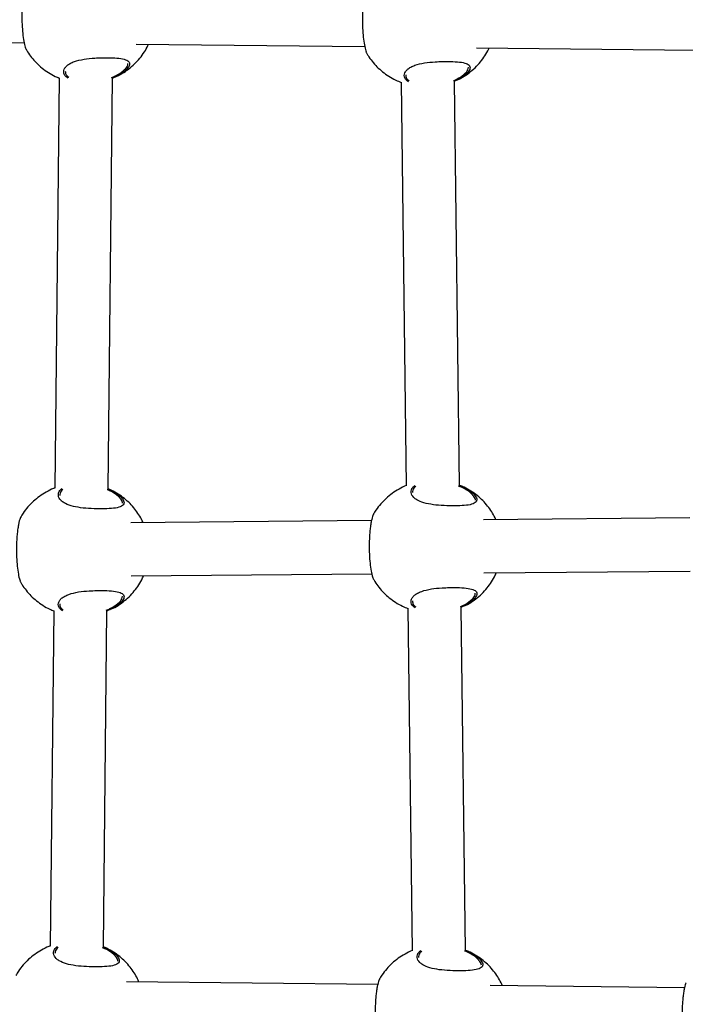
# Model space of a CAD drawing. Units: metres. Extents: x -0.017 to 0.096, y 0.002 to 0.09.
# Drawn here: x 0.012 to 0.013, y 0.043 to 0.044 of the extents above; entities that cross this region are included whole.
import ezdxf

# ---------------------------------------------------------------- set-up
doc = ezdxf.new("R2010")
doc.units = ezdxf.units.M

msp = doc.modelspace()

# ---------------------------------------------------------------- linework, layer by layer
at = {"color": 7, "linetype": 'Continuous', "lineweight": 25}
for p, q in [((0.01138159831075559, 0.04439842889915595), (0.01171196721464868, 0.04439481316882522)), ((0.01188002071882914, 0.0443929739032494), (0.01222354572269204, 0.04438921418566946)), ((0.01239159922687251, 0.04438737492009365), (0.01272112408430963, 0.04438376842744944)), ((0.01176450586435805, 0.04434206919612408), (0.01175813839819034, 0.04372542498426652)), ((0.01183813208197205, 0.04372440027418801), (0.01184450557170016, 0.04434162782540793)), ((0.0122782179782374, 0.04433574383817723), (0.0122860099983181, 0.04372918919078696)), ((0.01236600994181574, 0.04372970742235252), (0.01235820927475462, 0.04433693517711459)), ((0.01185767012120677, 0.0437085688213867), (0.01185355273036286, 0.04371305370208327)), ((0.01238767689856154, 0.04371306816678925), (0.01238355950771763, 0.04371755304748581)), ((0.01223367628228742, 0.04367663146266341), (0.01187190787423557, 0.04367356033019284)), ((0.01271193375513407, 0.04368069149671132), (0.01240191465159033, 0.04367805967559538)), ((0.01187261672872386, 0.0435935634651923), (0.01223402970264663, 0.04359663158030349)), ((0.01240262350607863, 0.04359806281059484), (0.01271228717549328, 0.04360069161435141)), ((0.01228837648887912, 0.04354497433598364), (0.01229498877723183, 0.04303025361033352)), ((0.01237498872072947, 0.04303077184189909), (0.01236836778539634, 0.04354616567492101)), ((0.01175623610568836, 0.04354120136537219), (0.01175102936769079, 0.0430369654944164)), ((0.0118310230514725, 0.04303594078433789), (0.01183623581303047, 0.04354075999465604)), ((0.01185056109070723, 0.04302010933153658), (0.01184644369986332, 0.04302459421223314)), ((0.01239665567747526, 0.04301413258633582), (0.01239253828663136, 0.04301861746703238)), ((0.01224301929948714, 0.04297951021367932), (0.01186566054158721, 0.04298364022558548)), ((0.0127039943474748, 0.04297446506129639), (0.01241175512835525, 0.04297766348038472))]:
    msp.add_line(p, q, dxfattribs=at)
for points, knots in [([(0.01171464531798718, 0.04448204312305102), (0.01171455582664919, 0.04448200288203166), (0.0117140274244545, 0.04448176527866774), (0.01171261265616715, 0.04447663385523245), (0.01171114891869481, 0.04446922786364593), (0.01171012822707225, 0.04446231260753816), (0.01170930203766726, 0.0444544755544119), (0.01170858210007505, 0.044443903052345), (0.01170834798809237, 0.04443032134820692), (0.01170904188218514, 0.04441524574497659), (0.01171048754543627, 0.04440206067958957), (0.01171241918411197, 0.04439168494055535), (0.01171399044143657, 0.04438628590661995), (0.0117145805876864, 0.04438555598325906), (0.0117146848306173, 0.04438542705021831)], [0, 0, 0, 0, 0.02666289531237019, 0.1574312410097402, 0.2231017666317464, 0.2909443994649795, 0.3522096607872351, 0.4156852168658419, 0.5265561183616044, 0.6300371895183778, 0.7350607706951856, 0.8484772088787765, 0.9732351432389648, 1, 1, 1, 1]), ([(0.01222622382603054, 0.04447644413989527), (0.01222613433469255, 0.0444764038988759), (0.01222560593249785, 0.04447616629551197), (0.01222419116421052, 0.0444710348720767), (0.01222272742673818, 0.04446362888049017), (0.01222170673511561, 0.04445671362438239), (0.01222088054571063, 0.04444887657125614), (0.01222016060811841, 0.04443830406918924), (0.01221992649613573, 0.04442472236505117), (0.0122206203902285, 0.04440964676182083), (0.01222206605347964, 0.04439646169643382), (0.01222399769215532, 0.0443860859573996), (0.01222556894947994, 0.0443806869234642), (0.01222615909572976, 0.0443799570001033), (0.01222626333866066, 0.04437982806706256)], [0, 0, 0, 0, 0.02666289531237019, 0.15743124100974, 0.2231017666317462, 0.2909443994649796, 0.3522096607872351, 0.415685216865842, 0.5265561183616045, 0.630037189518378, 0.7350607706951858, 0.8484772088787765, 0.9732351432389647, 1, 1, 1, 1]), ([(0.01185122726715799, 0.04434476386606152), (0.01185291082428331, 0.04434554670362226), (0.01185821635082434, 0.04434801372145813), (0.01186643648007689, 0.04435346535343648), (0.01187569912369192, 0.04436093008801029), (0.01188392496278507, 0.0443693816239495), (0.01189095213683082, 0.04437861138904373), (0.01189586999604288, 0.04438645259399861), (0.01189801578572735, 0.04439135496749393), (0.0118986352286296, 0.04439277017630391)], [0, 0, 0, 0, 0.08134338402897429, 0.2563438308173953, 0.4294151579056295, 0.6002631071130304, 0.7684621708958345, 0.9331600548377345, 1, 1, 1, 1]), ([(0.01236280577520136, 0.04433916488290576), (0.01236448933232667, 0.0443399477204665), (0.01236979485886771, 0.04434241473830237), (0.01237801498812025, 0.04434786637028072), (0.01238727763173529, 0.04435533110485453), (0.01239550347082843, 0.04436378264079374), (0.01240253064487419, 0.04437301240588797), (0.01240744850408624, 0.04438085361084285), (0.01240959429377072, 0.04438575598433817), (0.01241021373667296, 0.04438717119314815)], [0, 0, 0, 0, 0.08134338402897437, 0.2563438308173954, 0.4294151579056295, 0.6002631071130305, 0.7684621708958346, 0.9331600548377345, 1, 1, 1, 1]), ([(0.01171471025535149, 0.04438544144447339), (0.01171543762956849, 0.04438411085923873), (0.01171786380342341, 0.04437967266080864), (0.01172305505564994, 0.04437263798778498), (0.01173030270186074, 0.04436439844972998), (0.01173871281261524, 0.04435679845563747), (0.0117481769043838, 0.04435005613197272), (0.01175684184236921, 0.04434502527909422), (0.01176251502910431, 0.04434277953696689), (0.01176450506493224, 0.04434199177737032)], [0, 0, 0, 0, 0.06706770053406141, 0.2237058968255425, 0.3862572713705018, 0.5541496879333704, 0.7269323478013723, 0.9042135510958981, 1, 1, 1, 1]), ([(0.01177761777052929, 0.0443417245101671), (0.01177591200152446, 0.04434310193043645), (0.01177160194765192, 0.04434658232874901), (0.01177097473114229, 0.04435214431818644), (0.01177292772782408, 0.04435714461472166), (0.01177611611736719, 0.04436078724097069), (0.01178089065439999, 0.0443640673484129), (0.01178879744931765, 0.04436758486075626), (0.01180115756096358, 0.04437052358245761), (0.01181604345379183, 0.04437198513939681), (0.01183072830928414, 0.04437256241965701), (0.01184479025638622, 0.0443724799435127), (0.01185788341511933, 0.0443714514492073), (0.01186685047195558, 0.04436903698850249), (0.01187086774184411, 0.0443648687123654), (0.01186972286312373, 0.04435895360798416), (0.01186312778933383, 0.04435170477736947), (0.01185351958311458, 0.04434542333786651), (0.0118459022359147, 0.04434222619959144), (0.01184357902322648, 0.04434125110524275)], [0, 0, 0, 0, 0.04942391570159697, 0.1248819380950822, 0.164765879947934, 0.2058497352165457, 0.2449782454092752, 0.2854628555280285, 0.3582078843528803, 0.4262901111903863, 0.4717116086040415, 0.5393437250607092, 0.6069172205117376, 0.6741424275840816, 0.7411622620258068, 0.8103027405857304, 0.8847931494456807, 0.9648630934164054, 0.9999999999999999, 0.9999999999999999, 0.9999999999999999, 0.9999999999999999]), ([(0.01222628876339485, 0.04437984246131763), (0.01222701613585071, 0.04437851187206514), (0.01222944230383127, 0.04437407366023342), (0.01223463364740994, 0.04436703919561851), (0.01224188088720246, 0.04435879873036987), (0.01225029258088592, 0.0443512023475363), (0.01225975050924317, 0.04434444596280191), (0.01226910862441057, 0.04433907447789584), (0.01227550913237486, 0.04433656599921185), (0.01227822107033254, 0.04433550314004551)], [0, 0, 0, 0, 0.06482754830338727, 0.2162338162293964, 0.3733557542290978, 0.5356403361937672, 0.7026518206995163, 0.8740115911753468, 0.9999999999999999, 0.9999999999999999, 0.9999999999999999, 0.9999999999999999]), ([(0.01184321854323189, 0.04434272445041461), (0.0118452274991046, 0.04434358909626974), (0.01185235321115839, 0.04434665597169286), (0.01186123433795573, 0.04435272367389934), (0.01186755233086548, 0.04435938093275456), (0.0118676605332618, 0.04436264389432932), (0.01186770337870029, 0.04436393594537611)], [0, 0, 0, 0, 0.1338221281121552, 0.4746634628965558, 0.7919798909271456, 1, 1, 1, 1]), ([(0.01228913645060676, 0.04433618178831769), (0.01228745474633763, 0.04433754124515738), (0.01228317103185075, 0.04434100411616591), (0.01228255432441126, 0.04434654554310394), (0.01228450601714069, 0.04435154558962944), (0.01228769468147815, 0.04435518826856227), (0.01229246914742381, 0.04435846836238699), (0.01230037596527177, 0.04436198587906742), (0.01231273606593318, 0.04436492459905858), (0.01232762196411304, 0.04436638615566482), (0.01234230681181846, 0.04436696343833681), (0.01235636879623295, 0.0443668809493564), (0.01236946180641016, 0.0443658525065137), (0.01237842941226385, 0.04436343785551851), (0.01238244462047336, 0.04435927029398988), (0.01238130787406649, 0.0443533523708208), (0.0123746791169158, 0.0443461152153913), (0.01236577032189713, 0.04434018722267685), (0.01235897120175676, 0.04433730234773513), (0.01235743474220469, 0.0443366504260792)], [0, 0, 0, 0, 0.04938231651944167, 0.1257889086410399, 0.166174224617933, 0.2077745379142778, 0.2473949258305108, 0.2883884609700239, 0.3620479549508019, 0.4309860316681763, 0.4769785148575715, 0.5454608229344815, 0.6138837730912451, 0.6819540565964489, 0.7498163857672706, 0.8198260173061469, 0.8952528321920971, 0.9763293215581712, 1, 1, 1, 1]), ([(0.01235709284031358, 0.04433815530199136), (0.01235830900203102, 0.0443386853695323), (0.01236460478096552, 0.04434142940267386), (0.01237278049237736, 0.04434713491459259), (0.01237913561979466, 0.04435378043882344), (0.01237924039742623, 0.04435704448263493), (0.01237928188674366, 0.04435833696222036)], [0, 0, 0, 0, 0.08610018852894027, 0.4457201253926025, 0.7805190543028708, 1, 1, 1, 1]), ([(0.01177373088568932, 0.04435247994565129), (0.0117737107791401, 0.04435062679290042), (0.01177367439907635, 0.04434727376526251), (0.01177719691037644, 0.04434445141627286), (0.01177877259862265, 0.0443431889243315)], [0, 0, 0, 0, 0.5526804282576883, 1, 1, 1, 1]), ([(0.01228530939373269, 0.04434688096249554), (0.01228528485522818, 0.04434502714888042), (0.01228524099261804, 0.04434171345452502), (0.01228871301934547, 0.04433892402663643), (0.01229024265497431, 0.04433769511666037)], [0, 0, 0, 0, 0.5594401342717361, 1, 1, 1, 1]), ([(0.01175814096778208, 0.04372567383111359), (0.01175740847498219, 0.04372543006185573), (0.01175285702826139, 0.04372391536739118), (0.01174501953091095, 0.043719795185906), (0.01173484615311402, 0.04371344038843867), (0.01172560489505974, 0.04370590188215773), (0.01171741951260812, 0.04369744382139322), (0.01171091611158248, 0.04368920014091761), (0.01170766083881196, 0.04368351556112832), (0.01170633479086989, 0.04368119992558485)], [0, 0, 0, 0, 0.03343816109536036, 0.2077727025994701, 0.3804834908372544, 0.5512903994556149, 0.7199030202684837, 0.8859014129577674, 1, 1, 1, 1]), ([(0.01185959096817232, 0.04370956301936387), (0.01186025182503958, 0.04370853625449478), (0.01186168747976908, 0.04370630569608882), (0.01186219751865985, 0.04370317782552367), (0.01186081418514184, 0.04369955053288559), (0.01185520475679267, 0.04369648479560322), (0.01184372703071618, 0.0436947542798037), (0.01182909663439046, 0.04369421783976297), (0.01181270457562841, 0.04369452501654984), (0.01179633965230948, 0.04369586255071883), (0.0117819157505796, 0.04369870853104944), (0.01177243787540744, 0.04370268552540466), (0.01176553380371423, 0.04370794752837093), (0.01176222447241577, 0.04371442813757812), (0.01176399113571843, 0.04372091346465785), (0.0117677489010897, 0.04372416619379262), (0.01176889853756982, 0.04372516132140272)], [0, 0, 0, 0, 0.04048539763730151, 0.0879510457907716, 0.1370542265428038, 0.2254764867279661, 0.3079378708825425, 0.3891763206391391, 0.4708327356152862, 0.5524741907947903, 0.6335251881681665, 0.7147808326633772, 0.7641683915957949, 0.8607936897185733, 0.9574117496037073, 1, 1, 1, 1]), ([(0.0117700406181577, 0.04372364637364297), (0.01176904182175938, 0.04372277847176071), (0.01176579058778556, 0.04371995331931694), (0.01176548808098294, 0.04371665122814901), (0.01176527850588176, 0.04371436355698038)], [0, 0, 0, 0, 0.307205327688908, 0.9999999999999999, 0.9999999999999999, 0.9999999999999999, 0.9999999999999999]), ([(0.01185355273036286, 0.04371305370208327), (0.01185050736776836, 0.04371555629722963), (0.01184610009889228, 0.04371917806946717), (0.01183898085770758, 0.04372218288945267), (0.0118367809149398, 0.04372311141987102)], [0, 0, 0, 0, 0.6909863410010882, 0.9999999999999999, 0.9999999999999999, 0.9999999999999999, 0.9999999999999999]), ([(0.01183710414494782, 0.04372460488943362), (0.01183969822017967, 0.04372353464553761), (0.01184729771214009, 0.04372039930474891), (0.01185491187256755, 0.04371492692030848), (0.01185828621223316, 0.04371105873182748), (0.01185959096817232, 0.04370956301936387)], [0, 0, 0, 0, 0.2411943313539689, 0.706592607461226, 1, 1, 1, 1]), ([(0.01189058206801385, 0.04367371885957682), (0.01189018297369509, 0.0436746540934066), (0.01188845173865278, 0.04367871105313462), (0.01188438947249135, 0.04368556803404904), (0.01187830000780075, 0.04369423159836785), (0.01187099103467856, 0.04370243643393464), (0.01186259932979003, 0.04371004879482538), (0.01185312562406798, 0.04371677752992473), (0.01184489410017968, 0.04372160038706357), (0.0118396730605924, 0.0437236830239586), (0.01183813102723657, 0.04372429813049179)], [0, 0, 0, 0, 0.04059808715114546, 0.1761108285034224, 0.3177008246960323, 0.4646359212933646, 0.6163989470732845, 0.7725824114648994, 0.9328322451183807, 1, 1, 1, 1]), ([(0.01228600677922371, 0.04372943977492873), (0.01228599028497217, 0.04372943412915226), (0.01228216672556326, 0.04372812537248044), (0.01227503724158088, 0.04372426493224421), (0.01226485004681701, 0.04371794754056711), (0.0122556124312868, 0.04371039917311391), (0.0122474260896876, 0.04370194370898825), (0.0122409229210081, 0.0436936993994968), (0.01223766762544954, 0.04368801488140014), (0.01223634156822467, 0.04368569927098739)], [0, 0, 0, 0, 0.0007808306635005491, 0.1810056323645558, 0.3595518188703083, 0.5361297991679684, 0.7104393530183633, 0.8820463515340005, 1, 1, 1, 1]), ([(0.01238959774552709, 0.04371406236476642), (0.01239025860239445, 0.0437130355998973), (0.01239169425712416, 0.04371080504149129), (0.0123922042960131, 0.04370767717092654), (0.01239082096250454, 0.04370404987828645), (0.01238521153409235, 0.04370098414101744), (0.01237373380825664, 0.0436992536251669), (0.01235910341106157, 0.04369871718531042), (0.01234271135555053, 0.04369902436140825), (0.01232634642011528, 0.04370036189814523), (0.01231192256332235, 0.04370320786895167), (0.01230244454225235, 0.04370718489422926), (0.0122955409096537, 0.04371244680413146), (0.01229222860018461, 0.04371892804454824), (0.01229401238716739, 0.04372543709661871), (0.01229779958253768, 0.04372871094247646), (0.01229897586083897, 0.04372972777775104)], [0, 0, 0, 0, 0.04044736045857888, 0.08786841329009643, 0.1369254602118807, 0.2252646451770866, 0.3076485545237109, 0.3888106784538889, 0.4703903749134455, 0.5519551256315123, 0.6329299732952975, 0.7141092758091453, 0.7634504337299532, 0.8599849496461008, 0.9565122341251315, 1, 1, 1, 1]), ([(0.01230016611860769, 0.04372826141145555), (0.012299120805286, 0.04372735606835328), (0.01229581680796064, 0.04372449448501136), (0.01229550110476592, 0.04372114956322971), (0.01229528528323653, 0.04371886290238293)], [0, 0, 0, 0, 0.3163783801099692, 1, 1, 1, 1]), ([(0.01238355950771763, 0.04371755304748581), (0.01238047069539544, 0.04372004575816275), (0.01237550018261971, 0.04372405702494542), (0.01236751413475326, 0.0437273822813439), (0.01236449083503142, 0.04372864113264465)], [0, 0, 0, 0, 0.621427297657632, 1, 1, 1, 1]), ([(0.01236483194099479, 0.04373010261222671), (0.01236823071353866, 0.04372871441793411), (0.01237666293154138, 0.04372527036371922), (0.01238493312030252, 0.04371943103447765), (0.01238829702462293, 0.04371555940699055), (0.01238959774552709, 0.04371406236476642)], [0, 0, 0, 0, 0.2928582280289801, 0.726569486704703, 0.9999999999999999, 0.9999999999999999, 0.9999999999999999, 0.9999999999999999]), ([(0.01242058884536863, 0.04367821820497937), (0.01242018975076616, 0.04367915343816299), (0.0124184585144931, 0.04368321039508802), (0.01241439627500485, 0.04369006743675), (0.01240830668819922, 0.04369873072295458), (0.01240099819290048, 0.04370693664675358), (0.01239260461772841, 0.04371454474811546), (0.01238313819688506, 0.04372129007436285), (0.01237421513360605, 0.04372644828551545), (0.01236826998887463, 0.04372879210865041), (0.01236601025569044, 0.04372968298938675)], [0, 0, 0, 0, 0.03937393441047309, 0.1708005646830625, 0.3081212025375401, 0.4506257701660832, 0.5978126905928234, 0.7492867602961888, 0.9047045861674103, 1, 1, 1, 1]), ([(0.01185983008561009, 0.04370279652487385), (0.01185977432701267, 0.04370369625431155), (0.01185966343504239, 0.04370548562446562), (0.01185833205698621, 0.04370754495935321), (0.01185767012120677, 0.0437085688213867)], [0, 0, 0, 0, 0.5028190705292811, 1, 1, 1, 1]), ([(0.01238983686296487, 0.0437072958702764), (0.01238978110436744, 0.0437081955997141), (0.01238967021239717, 0.04370998496986817), (0.01238833883434099, 0.04371204430475575), (0.01238767689856154, 0.04371306816678925)], [0, 0, 0, 0, 0.5028190705292801, 1, 1, 1, 1]), ([(0.01170637555931749, 0.04368117529229913), (0.01170628606797949, 0.04368113505127977), (0.01170575766578481, 0.04368089744791585), (0.01170434289749746, 0.04367576602448056), (0.01170287916002512, 0.04366836003289403), (0.01170185846840257, 0.04366144477678627), (0.01170103227899757, 0.04365360772366), (0.01170031234140535, 0.04364303522159311), (0.01170007822942268, 0.04362945351745504), (0.01170077212351545, 0.0436143779142247), (0.01170221778676658, 0.04360119284883768), (0.01170414942544228, 0.04359081710980346), (0.01170572068276687, 0.04358541807586806), (0.01170631082901671, 0.04358468815250717), (0.01170641507194761, 0.04358455921946643)], [0, 0, 0, 0, 0.02666289531237019, 0.1574312410097402, 0.2231017666317464, 0.2909443994649795, 0.3522096607872351, 0.4156852168658419, 0.5265561183616044, 0.6300371895183778, 0.7350607706951856, 0.8484772088787765, 0.9732351432389648, 1, 1, 1, 1]), ([(0.01223638233667226, 0.04368567463770168), (0.01223629284533427, 0.04368563439668231), (0.01223576444313957, 0.04368539679331838), (0.01223434967485224, 0.04368026536988311), (0.01223288593737989, 0.04367285937829658), (0.01223186524575733, 0.04366594412218881), (0.01223103905635235, 0.04365810706906256), (0.01223031911876013, 0.04364753456699565), (0.01223008500677745, 0.04363395286285757), (0.01223077890087023, 0.04361887725962725), (0.01223222456412136, 0.04360569219424023), (0.01223415620279704, 0.04359531645520601), (0.01223572746012166, 0.04358991742127061), (0.01223631760637148, 0.04358918749790971), (0.01223642184930238, 0.04358905856486897)], [0, 0, 0, 0, 0.02666289531237019, 0.15743124100974, 0.2231017666317462, 0.2909443994649796, 0.3522096607872351, 0.415685216865842, 0.5265561183616045, 0.630037189518378, 0.7350607706951858, 0.8484772088787765, 0.9732351432389647, 1, 1, 1, 1]), ([(0.0118429575084883, 0.04354389603530962), (0.01184464107171404, 0.04354467886974058), (0.01184994661747984, 0.04354714587771329), (0.01185816647447179, 0.0435525976493734), (0.01186743025266939, 0.04356006180185605), (0.01187565196353358, 0.04356851545575974), (0.01188269416334968, 0.0435777375119676), (0.01188791963460412, 0.04358616860631462), (0.01189031303313981, 0.04359169165349943), (0.01189119251429046, 0.04359372115916708)], [0, 0, 0, 0, 0.07906334586418949, 0.2491585664649483, 0.4173787401901681, 0.5834378568549085, 0.7469223358035081, 0.9070037722551848, 1, 1, 1, 1]), ([(0.01223644727403657, 0.04358907295912404), (0.01223717464649243, 0.04358774236987155), (0.01223960081447299, 0.04358330415803983), (0.01224479215805166, 0.04357626969342493), (0.01225203939784418, 0.04356802922817628), (0.01226045109152763, 0.04356043284534271), (0.01226990901988489, 0.04355367646060833), (0.01227926713505229, 0.04354830497570225), (0.01228566764301658, 0.04354579649701827), (0.01228837958097426, 0.04354473363785193)], [0, 0, 0, 0, 0.06482754830339192, 0.2162338162294119, 0.3733557542291245, 0.5356403361938056, 0.7026518206995667, 0.8740115911754095, 1, 1, 1, 1]), ([(0.01237296428584307, 0.04354839538071217), (0.01237464784906882, 0.04354917821514313), (0.01237995339483462, 0.04355164522311584), (0.01238817325182656, 0.04355709699477595), (0.01239743703002417, 0.0435645611472586), (0.01240565874088835, 0.0435730148011623), (0.01241270094070446, 0.04358223685737014), (0.01241792641195889, 0.04359066795171716), (0.01242031981049459, 0.04359619099890197), (0.01242119929164523, 0.04359822050456963)], [0, 0, 0, 0, 0.07906334586419282, 0.2491585664649585, 0.4173787401901853, 0.5834378568549325, 0.7469223358035388, 0.9070037722552221, 0.9999999999999999, 0.9999999999999999, 0.9999999999999999, 0.9999999999999999]), ([(0.01170644049668179, 0.0435845736137215), (0.01170716787089881, 0.04358324302848685), (0.01170959404475371, 0.04357880483005674), (0.01171478529698024, 0.04357177015703309), (0.01172203294319105, 0.04356353061897809), (0.01173044305394555, 0.04355593062488558), (0.01173990714571411, 0.04354918830122083), (0.01174857208369952, 0.04354415744834234), (0.01175424527043462, 0.043541911706215), (0.01175623530626255, 0.04354112394661843)], [0, 0, 0, 0, 0.06706770053405899, 0.2237058968255344, 0.3862572713704878, 0.5541496879333504, 0.726932347801346, 0.9042135510958653, 1, 1, 1, 1]), ([(0.01229929496124848, 0.0435454122861241), (0.01229761325697935, 0.04354677174296379), (0.01229332954249246, 0.04355023461397232), (0.01229271283505298, 0.04355577604091036), (0.01229466452778241, 0.04356077608743585), (0.01229785319211987, 0.04356441876636868), (0.01230262765806553, 0.0435676988601934), (0.01231053447591349, 0.04357121637687383), (0.01232289457657489, 0.04357415509686498), (0.01233778047475476, 0.04357561665347123), (0.01235246532246018, 0.04357619393614322), (0.01236652730687468, 0.04357611144716281), (0.01237962031705188, 0.04357508300432011), (0.01238858792290558, 0.04357266835332492), (0.01239260313111509, 0.04356850079179629), (0.01239146638470821, 0.04356258286862721), (0.01238483762755752, 0.04355534571319771), (0.01237592883253884, 0.04354941772048326), (0.01236912971239848, 0.04354653284554153), (0.01236759325284641, 0.04354588092388561)], [0, 0, 0, 0, 0.04938231651943843, 0.1257889086410351, 0.1661742246179274, 0.2077745379142713, 0.2473949258305035, 0.2883884609700157, 0.3620479549507922, 0.4309860316681653, 0.4769785148575594, 0.5454608229344681, 0.6138837730912303, 0.6819540565964327, 0.7498163857672531, 0.8198260173061279, 0.8952528321920765, 0.976329321558149, 1, 1, 1, 1]), ([(0.0117693480118596, 0.04354085667941521), (0.01176764224285478, 0.04354223409968457), (0.01176333218898223, 0.04354571449799712), (0.0117627049724726, 0.04355127648743455), (0.0117646579691544, 0.04355627678396977), (0.01176784635869749, 0.04355991941021879), (0.01177262089573031, 0.043563199517661), (0.01178052769064795, 0.04356671703000437), (0.01179288780229389, 0.04356965575170572), (0.01180777369512214, 0.04357111730864492), (0.01182245855061444, 0.04357169458890511), (0.01183652049771653, 0.04357161211276082), (0.01184961365644964, 0.04357058361845541), (0.01185858071328589, 0.04356816915775059), (0.01186259798317441, 0.04356400088161351), (0.01186145310445404, 0.04355808577723227), (0.01185485803066414, 0.04355083694661758), (0.01184524982444489, 0.04354455550711462), (0.01183763247724501, 0.04354135836883955), (0.0118353092645568, 0.04354038327449086)], [0, 0, 0, 0, 0.04942391570160264, 0.1248819380950884, 0.1647658799479405, 0.2058497352165525, 0.2449782454092823, 0.2854628555280358, 0.3582078843528871, 0.4262901111903942, 0.4717116086040497, 0.5393437250607179, 0.606917220511747, 0.6741424275840908, 0.7411622620258166, 0.8103027405857406, 0.8847931494456913, 0.9648630934164166, 1, 1, 1, 1]), ([(0.0118349487845622, 0.04354185661966272), (0.01183695774043492, 0.04354272126551785), (0.0118440834524887, 0.04354578814094097), (0.01185296457928604, 0.04355185584314746), (0.01185928257219579, 0.04355851310200267), (0.01185939077459212, 0.04356177606357743), (0.0118594336200306, 0.04356306811462422)], [0, 0, 0, 0, 0.1338221281121127, 0.4746634628965299, 0.7919798909271354, 1, 1, 1, 1]), ([(0.0123672513509553, 0.04354738579979777), (0.01236846751267274, 0.04354791586733871), (0.01237476329160725, 0.04355065990048028), (0.01238293900301908, 0.043556365412399), (0.01238929413043639, 0.04356301093662986), (0.01238939890806795, 0.04356627498044134), (0.01238944039738538, 0.04356756746002677)], [0, 0, 0, 0, 0.0861001885289894, 0.4457201253926322, 0.7805190543028826, 1, 1, 1, 1]), ([(0.01176546112701964, 0.04355161211489941), (0.01176544102047041, 0.04354975896214853), (0.01176540464040666, 0.04354640593451062), (0.01176892715170675, 0.04354358358552097), (0.01177050283995296, 0.0435423210935796)], [0, 0, 0, 0, 0.5526804282576733, 1, 1, 1, 1]), ([(0.01229546790437441, 0.04355611146030195), (0.0122954433658699, 0.04355425764668684), (0.01229539950325976, 0.04355094395233143), (0.01229887152998719, 0.04354815452444284), (0.01230040116561603, 0.04354692561446678)], [0, 0, 0, 0, 0.5594401342717785, 1, 1, 1, 1]), ([(0.01175103193728254, 0.04303721434126347), (0.01175029944448265, 0.04303697057200561), (0.01174574799776185, 0.04303545587754105), (0.01173791050041141, 0.04303133569605588), (0.01172773712261447, 0.04302498089858854), (0.01171849586456019, 0.04301744239230761), (0.01171031048210858, 0.04300898433154309), (0.01170380708108294, 0.04300074065106749), (0.01170055180831242, 0.0429950560712782), (0.01169922576037035, 0.04299274043573473)], [0, 0, 0, 0, 0.03343816109535481, 0.2077727025994655, 0.3804834908372508, 0.5512903994556123, 0.7199030202684821, 0.8859014129577667, 0.9999999999999999, 0.9999999999999999, 0.9999999999999999, 0.9999999999999999]), ([(0.01185248193767277, 0.04302110352951375), (0.01185314279454004, 0.04302007676464465), (0.01185457844926954, 0.04301784620623869), (0.01185508848816031, 0.04301471833567355), (0.01185370515464229, 0.04301109104303547), (0.01184809572629313, 0.04300802530575309), (0.01183661800021664, 0.04300629478995359), (0.01182198760389091, 0.04300575834991285), (0.01180559554512888, 0.04300606552669971), (0.01178923062180993, 0.04300740306086871), (0.01177480672008006, 0.04301024904119932), (0.0117653288449079, 0.04301422603555453), (0.01175842477321469, 0.04301948803852081), (0.01175511544191624, 0.043025968647728), (0.01175688210521889, 0.04303245397480773), (0.01176063987059016, 0.04303570670394249), (0.01176178950707028, 0.0430367018315526)], [0, 0, 0, 0, 0.04048539763730236, 0.08795104579077345, 0.1370542265428067, 0.2254764867279708, 0.3079378708825489, 0.3891763206391473, 0.4708327356152961, 0.552474190794802, 0.6335251881681798, 0.7147808326633923, 0.764168391595811, 0.8607936897185914, 0.9574117496037275, 1, 1, 1, 1]), ([(0.01176293158765816, 0.04303518688379284), (0.01176193279125984, 0.04303431898191058), (0.01175868155728603, 0.04303149382946682), (0.01175837905048341, 0.04302819173829889), (0.01175816947538222, 0.04302590406713026)], [0, 0, 0, 0, 0.3072053276888201, 1, 1, 1, 1]), ([(0.01184644369986332, 0.04302459421223314), (0.01184339833726883, 0.0430270968073795), (0.01183899106839274, 0.04303071857961705), (0.01183187182720805, 0.04303372339960255), (0.01182967188444026, 0.04303465193002089)], [0, 0, 0, 0, 0.6909863410010909, 1, 1, 1, 1]), ([(0.0118299951144483, 0.04303614539958349), (0.01183258918968014, 0.04303507515568748), (0.01184018868164055, 0.04303193981489878), (0.011847802842068, 0.04302646743045836), (0.01185117718173362, 0.04302259924197736), (0.01185248193767277, 0.04302110352951375)], [0, 0, 0, 0, 0.2411943313536049, 0.7065926074610852, 0.9999999999999999, 0.9999999999999999, 0.9999999999999999, 0.9999999999999999]), ([(0.01188427275536506, 0.04298343652376887), (0.01188361944787652, 0.0429849854490496), (0.01188164680084934, 0.04298966239352667), (0.0118772928611008, 0.04299711464966145), (0.01187118744958845, 0.04300577037422921), (0.01186388299843827, 0.04301397743288066), (0.0118554900202681, 0.04302158916780272), (0.01184601667320506, 0.04302831807922545), (0.01183778506239046, 0.0430331408936297), (0.01183256402843076, 0.04303522353329135), (0.01183102199673702, 0.04303583864064168)], [0, 0, 0, 0, 0.06537025905967532, 0.1973840028806596, 0.3353180841962634, 0.4784592531147379, 0.6263036919983525, 0.7784544318588152, 0.9345665455698894, 1, 1, 1, 1]), ([(0.01229498555813743, 0.04303050419447529), (0.01229496906388589, 0.04303049854869882), (0.01229114550447661, 0.04302918979202677), (0.01228401602049477, 0.04302532935179089), (0.01227382882573069, 0.04301901196011365), (0.01226459121020053, 0.04301146359266048), (0.01225640486860132, 0.04300300812853481), (0.01224990169992182, 0.04299476381904337), (0.01224664640436326, 0.0429890793009467), (0.01224532034713839, 0.04298676369053396)], [0, 0, 0, 0, 0.0007808306635014809, 0.1810056323645566, 0.359551818870309, 0.5361297991679689, 0.7104393530183636, 0.8820463515340007, 1, 1, 1, 1]), ([(0.01239857652444081, 0.04301512678431298), (0.01239923738130817, 0.04301410001944386), (0.01240067303603788, 0.04301186946103786), (0.01240118307492682, 0.0430087415904731), (0.01239979974141826, 0.04300511429783302), (0.01239419031300607, 0.043002048560564), (0.01238271258717036, 0.04300031804471347), (0.01236808218997529, 0.04299978160485698), (0.01235169013446425, 0.04300008878095481), (0.01233532519902901, 0.0430014263176918), (0.01232090134223607, 0.04300427228849824), (0.01231142332116607, 0.04300824931377583), (0.01230451968856743, 0.04301351122367802), (0.01230120737909834, 0.0430199924640948), (0.0123029911660811, 0.04302650151616528), (0.0123067783614514, 0.04302977536202303), (0.01230795463975269, 0.04303079219729761)], [0, 0, 0, 0, 0.04044736045857869, 0.08786841329009601, 0.13692546021188, 0.2252646451770856, 0.3076485545237095, 0.3888106784538871, 0.4703903749134434, 0.5519551256315096, 0.6329299732952945, 0.714109275809142, 0.7634504337299496, 0.8599849496460967, 0.9565122341251292, 1, 1, 1, 1]), ([(0.01230914489752142, 0.04302932583100212), (0.01230809958419973, 0.04302842048789985), (0.01230479558687436, 0.04302555890455793), (0.01230447988367963, 0.04302221398277627), (0.01230426406215026, 0.0430199273219295)], [0, 0, 0, 0, 0.3163783801100071, 1, 1, 1, 1]), ([(0.01239253828663136, 0.04301861746703238), (0.01238944947430917, 0.04302111017770932), (0.01238447896153344, 0.04302512144449199), (0.01237649291366698, 0.04302844670089047), (0.01237346961394514, 0.04302970555219122)], [0, 0, 0, 0, 0.6214272976576735, 0.9999999999999999, 0.9999999999999999, 0.9999999999999999, 0.9999999999999999]), ([(0.01237381071990852, 0.04303116703177327), (0.01237720949245239, 0.04302977883748068), (0.0123856417104551, 0.04302633478326578), (0.01239391189921624, 0.04302049545402421), (0.01239727580353665, 0.04301662382653711), (0.01239857652444081, 0.04301512678431298)], [0, 0, 0, 0, 0.2928582280289313, 0.7265694867046842, 1, 1, 1, 1]), ([(0.0124303673421331, 0.0429774597785681), (0.01242971403398071, 0.04297900870233673), (0.01242774138494905, 0.04298368564224805), (0.01242338747264132, 0.04299113796088689), (0.01241728193952495, 0.04299979340846778), (0.01240997796597903, 0.04300800155499524), (0.01240158311787799, 0.04301560903063176), (0.01239211705446146, 0.04302235453257712), (0.01238319390130121, 0.04302751269954738), (0.01237724876469861, 0.04302985652667817), (0.01237498903460417, 0.04303074740893331)], [0, 0, 0, 0, 0.06344855053130617, 0.1915814479090658, 0.3254606408972922, 0.4643938472188605, 0.6078920601097476, 0.7555699803945293, 0.9070928208700724, 1, 1, 1, 1]), ([(0.01185272105511055, 0.04301433703502373), (0.01185266529651313, 0.04301523676446143), (0.01185255440454285, 0.0430170261346155), (0.01185122302648668, 0.04301908546950308), (0.01185056109070723, 0.04302010933153658)], [0, 0, 0, 0, 0.5028190705292811, 1, 1, 1, 1]), ([(0.01239881564187859, 0.04300836028982297), (0.01239875988328117, 0.04300926001926067), (0.01239864899131089, 0.04301104938941473), (0.01239731761325471, 0.04301310872430231), (0.01239665567747526, 0.04301413258633582)], [0, 0, 0, 0, 0.5028190705292801, 1, 1, 1, 1]), ([(0.01224536111558598, 0.04298673905724824), (0.01224527162424799, 0.04298669881622888), (0.01224474322205329, 0.04298646121286495), (0.01224332845376595, 0.04298132978942967), (0.01224186471629362, 0.04297392379784315), (0.01224084402467105, 0.04296700854173537), (0.01224001783526607, 0.04295917148860912), (0.01223929789767385, 0.04294859898654222), (0.01223906378569117, 0.04293501728240415), (0.01223975767978395, 0.04291994167917382), (0.01224120334303509, 0.0429067566137868), (0.01224313498171076, 0.04289638087475257), (0.01224470623903538, 0.04289098184081717), (0.0122452963852852, 0.04289025191745628), (0.0122454006282161, 0.04289012298441554)], [0, 0, 0, 0, 0.02666289531237019, 0.15743124100974, 0.2231017666317462, 0.2909443994649796, 0.3522096607872351, 0.415685216865842, 0.5265561183616045, 0.630037189518378, 0.7350607706951858, 0.8484772088787765, 0.9732351432389647, 1, 1, 1, 1]), ([(0.01270633616357365, 0.04298169390486532), (0.01270624667223566, 0.04298165366384596), (0.01270571827004097, 0.04298141606048204), (0.01270430350175362, 0.04297628463704675), (0.01270283976428128, 0.04296887864546023), (0.01270181907265872, 0.04296196338935246), (0.01270099288325374, 0.04295412633622619), (0.01270027294566151, 0.04294355383415929), (0.01270003883367884, 0.04292997213002122), (0.01270073272777161, 0.04291489652679089), (0.01270217839102274, 0.04290171146140388), (0.01270411002969843, 0.04289133572236965), (0.01270568128702305, 0.04288593668843425), (0.01270627143327287, 0.04288520676507335), (0.01270637567620377, 0.04288507783203262)], [0, 0, 0, 0, 0.02666289531237019, 0.1574312410097398, 0.223101766631746, 0.2909443994649794, 0.3522096607872347, 0.4156852168658415, 0.5265561183616041, 0.6300371895183773, 0.735060770695185, 0.848477208878776, 0.9732351432389647, 0.9999999999999999, 0.9999999999999999, 0.9999999999999999, 0.9999999999999999])]:
    msp.add_open_spline(points, degree=3, knots=knots, dxfattribs=at)

doc.saveas('drawing.dxf')
